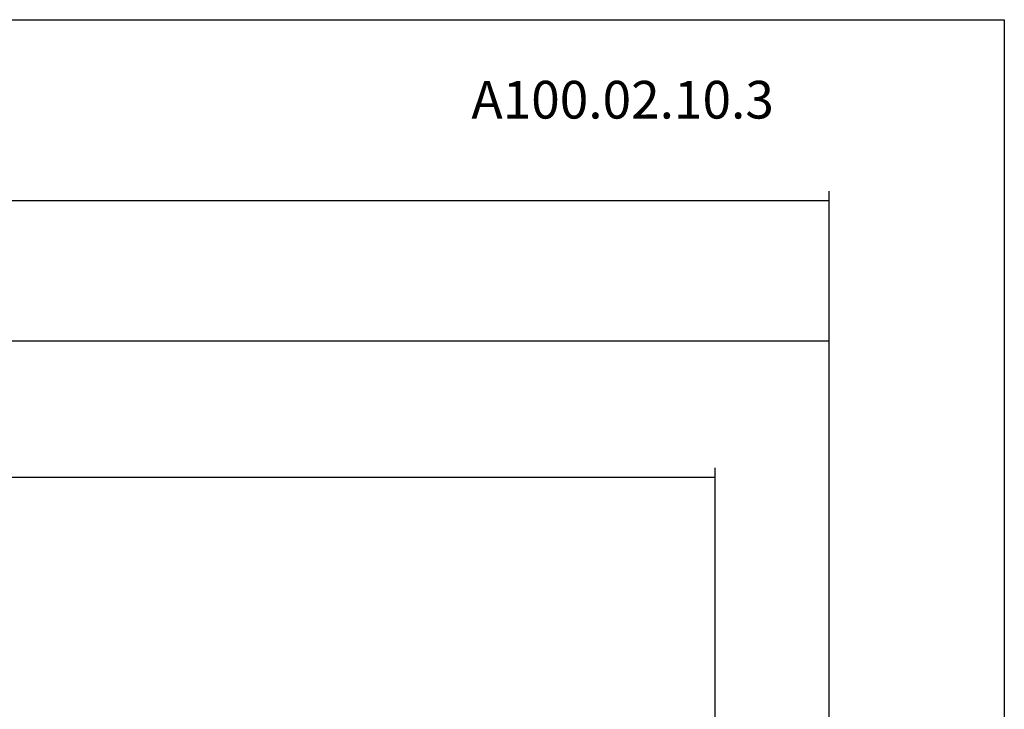
# Model space of a CAD drawing. Extents: x 38 to 325, y -356 to -159.
# Drawn here: x 234 to 325, y -224 to -159 of the extents above; entities that cross this region are included whole.
import ezdxf

# ---------------------------------------------------------------- set-up
doc = ezdxf.new("R2010")
doc.units = 0
doc.header["$MEASUREMENT"] = 0
doc.layers.add('CK_LEVEL_1', color=7, linetype='CONTINUOUS')
doc.styles.add('BOX', font='txt.shx', dxfattribs={"height": 1})
doc.dimstyles.new('DIMSTYLE1', dxfattribs={"dimtxt": 3.5, "dimasz": 3.5, "dimexe": 3.5, "dimexo": 0.0625, "dimgap": 0.09, "dimtad": 0, "dimtih": 1, "dimtoh": 1, "dimdec": 4, "dimzin": 0, "dimtxsty": 'STANDARD', "dimcen": 0.09, "dimazin": 3, "dimtfac": 1, "dimtdec": 4, "dimtofl": 0, "dimtmove": 0, "dimatfit": 3, "dimtolj": 1, "dimtzin": 0})

# ---------------------------------------------------------------- blocks, each defined once
blk = doc.blocks.new('*D4')
at = {"layer": 'CK_LEVEL_1', "color": 4, "linetype": 'CONTINUOUS'}
for p, q in [((108.688, -217.738), (108.688, -201.089)), ((298.088, -256.738), (298.088, -201.089)), ((108.688, -201.964), (298.088, -201.964))]:
    blk.add_line(p, q, dxfattribs=at)
for points in [[(108.688, -201.964), (112.188, -201.439), (112.188, -202.489), (108.688, -201.964)], [(298.088, -201.964), (294.588, -202.489), (294.588, -201.439), (298.088, -201.964)]]:
    blk.add_solid(points, dxfattribs=at)
at = {"layer": 'CK_LEVEL_1', "color": 4, "linetype": 'CONTINUOUS', "style": 'BOX'}
blk.add_text('189.4', height=3.5, dxfattribs=at).set_placement((194.638, -199.339))
blk = doc.blocks.new('*D5')
at = {"layer": 'CK_LEVEL_1', "color": 4, "linetype": 'CONTINUOUS'}
for p, q in [((108.688, -217.738), (108.688, -188.4)), ((308.688, -251.938), (308.688, -188.4)), ((108.688, -189.275), (308.688, -189.275))]:
    blk.add_line(p, q, dxfattribs=at)
for points in [[(108.688, -189.275), (112.188, -188.75), (112.188, -189.8), (108.688, -189.275)], [(308.688, -189.275), (305.188, -189.8), (305.188, -188.75), (308.688, -189.275)]]:
    blk.add_solid(points, dxfattribs=at)
at = {"layer": 'CK_LEVEL_1', "color": 4, "linetype": 'CONTINUOUS', "style": 'BOX'}
blk.add_text('200', height=3.5, dxfattribs=at).set_placement((203.438, -186.65))
blk = doc.blocks.new('*D6')
at = {"layer": 'CK_LEVEL_1', "color": 4, "linetype": 'CONTINUOUS'}
for p, q in [((58.688, -232.235), (58.688, -175.368)), ((308.688, -251.938), (308.688, -175.368)), ((58.688, -176.243), (308.688, -176.243))]:
    blk.add_line(p, q, dxfattribs=at)
for points in [[(58.688, -176.243), (62.188, -175.718), (62.188, -176.768), (58.688, -176.243)], [(308.688, -176.243), (305.188, -176.768), (305.188, -175.718), (308.688, -176.243)]]:
    blk.add_solid(points, dxfattribs=at)
at = {"layer": 'CK_LEVEL_1', "color": 4, "linetype": 'CONTINUOUS', "style": 'BOX'}
blk.add_text('250', height=3.5, dxfattribs=at).set_placement((178.438, -173.618))

msp = doc.modelspace()

# ---------------------------------------------------------------- linework, layer by layer
at = {"layer": 'CK_LEVEL_1', "color": 6, "linetype": 'CONTINUOUS'}
msp.add_polyline3d([(37.57468, -159.43391, 0), (324.94468, -159.43391, 0), (324.94468, -356.06091, 0), (37.57468, -356.06091, 0), (37.57468, -159.43391, 0)], dxfattribs=at)

# ---------------------------------------------------------------- texts
at = {"layer": 'CK_LEVEL_1', "color": 4, "linetype": 'CONTINUOUS', "style": 'BOX'}
msp.add_text('A100.02.10.3', height=3.5, dxfattribs=at).set_placement((275.4596, -168.62221))

# ---------------------------------------------------------------- dimensions: what is measured, and where the dimension line sits
at = {"layer": 'CK_LEVEL_1', "color": 4, "linetype": 'CONTINUOUS'}
for base, p1, p2, picture, middle in [((58.68831, -176.24335), (58.68831, -233.98534), (308.68831, -253.68785), '*D6', (178.43831, -173.61835)), ((108.68831, -189.27549), (108.68831, -219.48785), (308.68831, -253.68785), '*D5', (203.43831, -186.65049)), ((108.68831, -201.96363), (108.68831, -219.48785), (298.08831, -258.48785), '*D4', (194.63831, -199.33863))]:
    dim = msp.add_linear_dim(base=base, p1=p1, p2=p2, dimstyle='DIMSTYLE1', dxfattribs=at)
    dim.commit()
    dim.dimension.update_dxf_attribs({"geometry": picture, "text_midpoint": middle})

doc.saveas('drawing.dxf')
